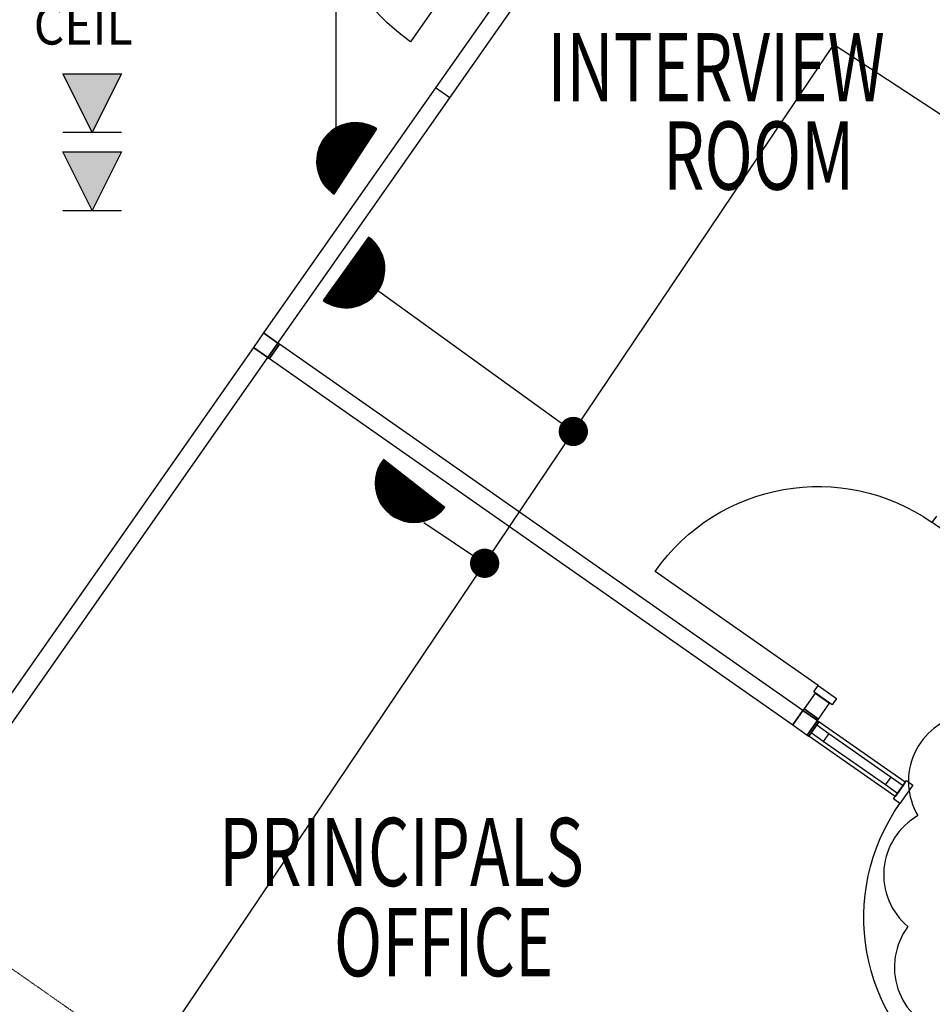
# Model space of a CAD drawing. Extents: x -71979 to 156378, y -13290 to 81757.
# Drawn here: x -16472 to -11794, y 11380 to 16427 of the extents above; entities that cross this region are included whole.
import ezdxf

# ---------------------------------------------------------------- set-up
doc = ezdxf.new("R2010")
doc.units = 0
doc.linetypes.add('X-2439-GF$0$EDG-1DOT-2', pattern=[5, 2, -1.4, 0.2, -1.4])
for name, color, linetype in [('COM-OUTLET', 6, 'CONTINUOUS'), ('NOT-REVIS', 3, 'CONTINUOUS'), ('POW-CIRC', 6, 'CONTINUOUS'), ('POW-OUTLET', 6, 'CONTINUOUS'), ('SYM-050', 6, 'CONTINUOUS'), ('SYM-ATT', 2, 'CONTINUOUS'), ('SYM-FILL', 133, 'CONTINUOUS'), ('SYM-TEXT', 7, 'CONTINUOUS'), ('X-2439-GF$0$New_ARCHICAD Doors_Pen_No__1', 11, 'CONTINUOUS'), ('X-2439-GF$0$New_ARCHICAD Doors_Pen_No__2', 11, 'CONTINUOUS'), ('X-2439-GF$0$New_ARCHICAD Doors_Pen_No__3', 11, 'CONTINUOUS'), ('X-2439-GF$0$New_ARCHICAD Windows_Pen_No__1', 11, 'CONTINUOUS'), ('X-2439-GF$0$New_Equipment_Pen_No__1', 11, 'CONTINUOUS'), ('X-2439-GF$0$New_RoomName_Pen_No__1', 31, 'CONTINUOUS'), ('X-2439-GF$0$New_WallInternal_Pen_No__1', 8, 'CONTINUOUS'), ('X-2439-GF$0$New_WallInternal_Pen_No__3', 8, 'CONTINUOUS'), ('X-2439-GF$0$X-ARC-GRID', 133, 'X-2439-GF$0$EDG-1DOT-2'), ('X-XREF', 7, 'CONTINUOUS')]:
    doc.layers.add(name, color=color, linetype=linetype)
doc.styles.add('EDG', font='edg.shx', dxfattribs={"width": 0.9})
doc.styles.add('X-2439-GF$0$EDG', font='edg.shx', dxfattribs={"width": 0.9})

# ---------------------------------------------------------------- blocks, each defined once
blk = doc.blocks.new('X-2439-GF')
at = {"layer": 'X-2439-GF$0$New_ARCHICAD Doors_Pen_No__1'}
for p, q in [((-12394, 12975.5), (-12320.3, 12923.9)), ((-12394, 12975.5), (-12320.3, 12923.9)), ((-11932.8, 12518.3), (-11984.4, 12444.6)), ((-11932.8, 12518.3), (-11984.4, 12444.6))]:
    blk.add_line(p, q, dxfattribs=at)
at = {"layer": 'X-2439-GF$0$New_ARCHICAD Doors_Pen_No__1', "extrusion": (0, 0, -1)}
for centre, major_axis in [((-13884, 17150.1), (-721.2, 721.2)), ((-12379.2, 13014), (721.2, 721.2)), ((-11124.8, 11824.3), (-721.2, 721.2))]:
    blk.add_ellipse(centre, major_axis=major_axis, ratio=1, start_param=4.537856, end_param=6.108652, dxfattribs=at)
at = {"layer": 'X-2439-GF$0$New_ARCHICAD Doors_Pen_No__2'}
for p, q in [((-13884, 17150.1), (-14469.1, 16314.6)), ((-12379.2, 13014), (-13214.8, 13599))]:
    blk.add_line(p, q, dxfattribs=at)
at = {"layer": 'X-2439-GF$0$New_ARCHICAD Doors_Pen_No__3'}
for p, q in [((-11794.2, 13849.5), (-11771.2, 13882.3)), ((-11700, 13783.6), (-11794.2, 13849.5)), ((-12402.2, 12981.2), (-12379.2, 13014)), ((-12308, 12915.3), (-12402.2, 12981.2)), ((-12379.2, 13014), (-12285, 12948)), ((-12285, 12948), (-12308, 12915.3)), ((-11993.1, 12432.3), (-11927.1, 12526.5)), ((-11927.1, 12526.5), (-11894.3, 12503.5)), ((-11894.3, 12503.5), (-11960.3, 12409.3)), ((-11960.3, 12409.3), (-11993.1, 12432.3))]:
    blk.add_line(p, q, dxfattribs=at)
at = {"layer": 'X-2439-GF$0$New_ARCHICAD Windows_Pen_No__1'}
for p, q in [((-12375.2, 12828), (-12386.6, 12811.6)), ((-11932.8, 12518.3), (-12375.2, 12828)), ((-12386.6, 12811.6), (-12415.3, 12770.7)), ((-12386.6, 12811.6), (-12415.3, 12770.7)), ((-12386.6, 12811.6), (-12325.2, 12768.6)), ((-12415.3, 12770.7), (-12426.8, 12754.3)), ((-11984.4, 12444.6), (-12426.8, 12754.3)), ((-12353.9, 12727.7), (-12415.3, 12770.7)), ((-12325.2, 12768.6), (-12353.9, 12727.7)), ((-12034.4, 12504), (-12353.9, 12727.7)), ((-12325.2, 12768.6), (-12005.7, 12544.9)), ((-12034.4, 12504), (-12005.7, 12544.9)), ((-12005.7, 12544.9), (-11944.3, 12501.9)), ((-11973, 12461), (-12034.4, 12504)), ((-11944.3, 12501.9), (-11973, 12461)), ((-11944.3, 12501.9), (-11973, 12461)), ((-11932.8, 12518.3), (-11944.3, 12501.9)), ((-11973, 12461), (-11984.4, 12444.6))]:
    blk.add_line(p, q, dxfattribs=at)
at = {"layer": 'X-2439-GF$0$New_Equipment_Pen_No__1'}
for p, q in [((-14341.3, 16078.6), (-15221.7, 14821.2)), ((-14267.6, 16027), (-14341.3, 16078.6)), ((-15148, 14769.6), (-14267.6, 16027)), ((-15221.7, 14821.2), (-15273.3, 14747.5)), ((-15148, 14769.6), (-15221.7, 14821.2)), ((-15221.7, 14821.2), (-15148, 14769.6)), ((-15273.3, 14747.5), (-17382.1, 11735.9)), ((-15199.6, 14695.9), (-15273.3, 14747.5)), ((-15273.3, 14747.5), (-15199.6, 14695.9)), ((-15199.6, 14695.9), (-15148, 14769.6)), ((-15148, 14769.6), (-15199.6, 14695.9)), ((-15191.4, 14690.1), (-15139.8, 14763.8)), ((-15139.8, 14763.8), (-15191.4, 14690.1)), ((-15139.8, 14763.8), (-15148, 14769.6)), ((-12457.1, 12885.4), (-15139.8, 14763.8)), ((-17308.3, 11684.3), (-15199.6, 14695.9)), ((-15199.6, 14695.9), (-15191.4, 14690.1)), ((-15191.4, 14690.1), (-12508.7, 12811.7)), ((-12394, 12975.5), (-12451.3, 12893.6)), ((-12320.3, 12923.9), (-12394, 12975.5)), ((-12377.6, 12842), (-12320.3, 12923.9)), ((-12457.1, 12885.4), (-12508.7, 12811.7)), ((-12508.7, 12811.7), (-12457.1, 12885.4)), ((-12451.3, 12893.6), (-12457.1, 12885.4)), ((-12383.4, 12833.8), (-12457.1, 12885.4)), ((-12457.1, 12885.4), (-12383.4, 12833.8)), ((-12377.6, 12842), (-12451.3, 12893.6)), ((-12451.3, 12893.6), (-12377.6, 12842)), ((-12383.4, 12833.8), (-12435, 12760)), ((-12435, 12760), (-12383.4, 12833.8)), ((-12426.8, 12754.3), (-12375.2, 12828)), ((-12383.4, 12833.8), (-12377.6, 12842)), ((-12375.2, 12828), (-12383.4, 12833.8)), ((-12508.7, 12811.7), (-12435, 12760)), ((-12435, 12760), (-12426.8, 12754.3))]:
    blk.add_line(p, q, dxfattribs=at)
at = {"layer": 'X-2439-GF$0$New_WallInternal_Pen_No__1'}
for p, q in [((-12394, 12975.5), (-12320.3, 12923.9)), ((-12375.2, 12828), (-12386.6, 12811.6)), ((-12386.6, 12811.6), (-12415.3, 12770.7)), ((-12415.3, 12770.7), (-12426.8, 12754.3))]:
    blk.add_line(p, q, dxfattribs=at)
at = {"layer": 'X-2439-GF$0$New_WallInternal_Pen_No__3'}
for p, q in [((-13678.8, 17024.7), (-14341.3, 16078.6)), ((-14267.6, 16027), (-13605.1, 16973.1)), ((-14341.3, 16078.6), (-15221.7, 14821.2)), ((-15148, 14769.6), (-14267.6, 16027)), ((-15221.7, 14821.2), (-15273.3, 14747.5)), ((-15273.3, 14747.5), (-17382.1, 11735.9)), ((-15139.8, 14763.8), (-15148, 14769.6)), ((-15139.8, 14763.8), (-15148, 14769.6)), ((-12457.1, 12885.4), (-15139.8, 14763.8)), ((-17308.3, 11684.3), (-15199.6, 14695.9)), ((-15199.6, 14695.9), (-15191.4, 14690.1)), ((-15199.6, 14695.9), (-15191.4, 14690.1)), ((-15191.4, 14690.1), (-12508.7, 12811.7)), ((-12394, 12975.5), (-12451.3, 12893.6)), ((-12377.6, 12842), (-12320.3, 12923.9)), ((-12451.3, 12893.6), (-12457.1, 12885.4)), ((-12451.3, 12893.6), (-12457.1, 12885.4)), ((-12383.4, 12833.8), (-12377.6, 12842)), ((-12383.4, 12833.8), (-12377.6, 12842)), ((-12375.2, 12828), (-12383.4, 12833.8)), ((-12508.7, 12811.7), (-12435, 12760)), ((-12435, 12760), (-12426.8, 12754.3))]:
    blk.add_line(p, q, dxfattribs=at)
at = {"layer": 'X-2439-GF$0$X-ARC-GRID'}
blk.add_line((-35412, 24795.7), (8502.1, -5953.2), dxfattribs=at)
at = {"layer": 'X-2439-GF$0$New_RoomName_Pen_No__1', "style": 'X-2439-GF$0$EDG', "width": 0.7}
for s, p in [('INTERVIEW', (-13766.9, 16008.6)), ('ROOM', (-13174.4, 15555.8)), ('PRINCIPALS', (-15450.1, 11985.4)), ('OFFICE', (-14861.3, 11523.3))]:
    blk.add_text(s, height=350, dxfattribs=at).set_placement(p)
blk = doc.blocks.new('GPO-DBL')
at = {"layer": 'SYM-050', "color": 0, "linetype": 'ByBlock'}
blk.add_lwpolyline([(-200, 0), (200, 0, 1)], format="xyb", close=True, dxfattribs=at)
at = {"layer": 'SYM-FILL', "color": 133, "linetype": 'ByBlock', "const_width": 200}
blk.add_lwpolyline([(100, 0, 1), (-100, 0, 1)], format="xyb", dxfattribs=at)
at = {"layer": 'SYM-ATT', "linetype": 'ByBlock', "style": 'EDG', "width": 0.9}
for tag, p in [('EQUIP', (200, 1100)), ('TYPE', (200, 800)), ('MOUNT', (200, 500)), ('RATING', (200, 200))]:
    blk.add_attdef(tag, p, '', height=200, dxfattribs=at)
at = {"layer": 'SYM-ATT', "color": 255, "linetype": 'ByBlock', "style": 'EDG', "width": 0.9}
for tag, flags in [('CHAN', 3), ('NAME', 3), ('ID', 9)]:
    blk.add_attdef(tag, (0, 0), '', height=200, dxfattribs=dict(at, flags=flags))
at = {"layer": 'SYM-TEXT', "color": 255, "linetype": 'ByBlock', "style": 'EDG', "width": 0.9, "flags": 3}
blk.add_attdef('TEXT', (0, 0), '', height=200, dxfattribs=at)
blk = doc.blocks.new('OUT-RJ45')
at = {"layer": 'SYM-050', "color": 0, "linetype": 'ByBlock'}
for points in [[(0, 0), (-150, 300), (150, 300), (0, 0)], [(-150, 0), (150, 0)]]:
    blk.add_lwpolyline(points, dxfattribs=at)
at = {"layer": 'SYM-FILL', "linetype": 'ByBlock'}
blk.add_solid([(0, 0), (-150, 300), (150, 300)], dxfattribs=at)
at = {"layer": 'SYM-ATT', "linetype": 'ByBlock', "style": 'EDG', "width": 0.9}
for tag, p in [('CHAN', (-150, 1000)), ('TYPE', (-150, 700)), ('MOUNT', (-150, 400))]:
    blk.add_attdef(tag, p, '', height=200, dxfattribs=at)
at = {"layer": 'SYM-ATT', "color": 255, "linetype": 'ByBlock', "style": 'EDG', "width": 0.9}
for tag, flags in [('EQUIP', 3), ('RATING', 3), ('NAME', 3), ('ID', 9)]:
    blk.add_attdef(tag, (0, 0), '', height=200, dxfattribs=dict(at, flags=flags))
at = {"layer": 'SYM-TEXT', "color": 255, "linetype": 'ByBlock', "style": 'EDG', "width": 0.9, "flags": 3}
blk.add_attdef('TEXT', (0, 0), '', height=200, dxfattribs=at)

msp = doc.modelspace()

# ---------------------------------------------------------------- linework, layer by layer
at = {"layer": 'NOT-REVIS'}
msp.add_lwpolyline([(-11635, 12863.9, 0.520567), (-11867.9, 12346.7, 0.520567), (-11867.9, 12346.7, 0.520567), (-11919.6, 11777.8, 0.520567), (-11919.6, 11777.8, 0.520567), (-11738.5, 11234.7, 0.520567)], format="xyb", dxfattribs=at)
at = {"layer": 'POW-CIRC'}
for points in [[(-14850, 15850), (-14850, 16950), (-16850, 16950)], [(-11000, 15450), (-12300, 16300), (-16386.8, 10224.1)], [(-14650, 15050), (-13634.2, 14316.4)], [(-14400, 13850), (-14088.7, 13640.6)]]:
    msp.add_lwpolyline(points, dxfattribs=at)
at = {"layer": 'POW-CIRC', "const_width": 75}
for points in [[(-13671.7, 14316.4, 1), (-13596.7, 14316.4, 1)], [(-14126.2, 13640.6, 1), (-14051.2, 13640.6, 1)]]:
    msp.add_lwpolyline(points, format="xyb", close=True, dxfattribs=at)

# ---------------------------------------------------------------- block references
at = {"layer": 'COM-OUTLET'}
ref = msp.add_blockref('OUT-RJ45', (-16100, 15450), dxfattribs=at)
ref.add_attrib('MOUNT', 'CEIL', (-16400, 16300), dxfattribs={"layer": 'SYM-ATT', "linetype": 'ByBlock', "height": 200, "style": 'EDG', "width": 0.9})
msp.add_blockref('OUT-RJ45', (-16100, 15850), dxfattribs=at)
at = {"layer": 'POW-OUTLET'}
for p, rotation in [((-14750, 15700), 56.88865803962798), ((-14800, 15150), 234.4623222080256), ((-14450, 14050), 142.1250163489018)]:
    msp.add_blockref('GPO-DBL', p, dxfattribs=dict(at, rotation=rotation))
at = {"layer": 'X-XREF'}
msp.add_blockref('X-2439-GF', (0, 0), dxfattribs=at)

doc.saveas('drawing.dxf')
